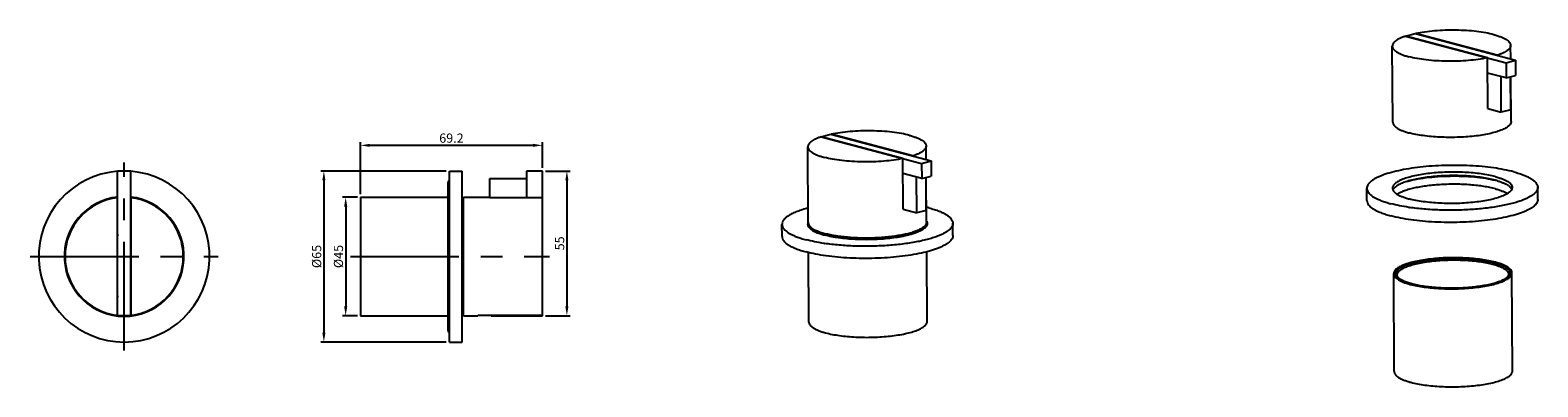
# Model space of a CAD drawing. Units: inches. Extents: x 1250 to 1823, y 404 to 539.
import ezdxf

# ---------------------------------------------------------------- set-up
doc = ezdxf.new("R2010")
doc.units = ezdxf.units.IN
doc.header["$MEASUREMENT"] = 0
doc.linetypes.add('CENTER', pattern=[50.8, 31.75, -6.35, 6.35, -6.35])
doc.layers.add('02___PRT_ALL_AXES', color=7, linetype='Continuous')
doc.dimstyles.new('3.5', dxfattribs={"dimtxt": 3.5, "dimasz": 3.5, "dimexe": 1.2, "dimexo": 1.2, "dimgap": 1, "dimtad": 1, "dimdec": 1, "dimdsep": 46, "dimtxsty": 'Standard', "dimcen": 0, "dimadec": 0, "dimazin": 0, "dimtfac": 1, "dimtdec": 1, "dimtofl": 0, "dimtmove": 0, "dimatfit": 3, "dimfxl": 0, "dimtolj": 1, "dimarcsym": 0})

# ---------------------------------------------------------------- blocks, each defined once
blk = doc.blocks.new('*D17')
at = {"color": 0, "lineweight": -2, "transparency": 16777216}
for p, q in [((1375.55, 477.05), (1375.55, 496.8)), ((1441.2, 495.6), (1379.05, 495.6)), ((1444.7, 487.05), (1444.7, 496.8))]:
    blk.add_line(p, q, dxfattribs=at)
at = {"color": 0, "transparency": 16777216}
for points in [[(1379.05, 496.19), (1379.05, 495.02), (1375.55, 495.6)], [(1441.2, 496.19), (1441.2, 495.02), (1444.7, 495.6)]]:
    blk.add_solid(points, dxfattribs=at)
at = {"layer": 'Defpoints', "color": 0, "transparency": 16777216}
for p in [(1375.55, 495.6), (1444.7, 485.85), (1375.55, 475.85)]:
    blk.add_point(p, dxfattribs=at)
at = {"color": 0, "transparency": 16777216, "insert": (1410.12, 498.35), "char_height": 3.5, "attachment_point": 5}
blk.add_mtext('\\A1;69.2', dxfattribs=at)
blk = doc.blocks.new('*D18')
at = {"color": 0, "lineweight": -2, "transparency": 16777216}
for p, q in [((1445.9, 485.85), (1455.23, 485.85)), ((1454.03, 482.35), (1454.03, 434.35)), ((1445.9, 430.85), (1455.23, 430.85))]:
    blk.add_line(p, q, dxfattribs=at)
at = {"color": 0, "transparency": 16777216}
for points in [[(1453.45, 482.35), (1454.61, 482.35), (1454.03, 485.85)], [(1453.45, 434.35), (1454.61, 434.35), (1454.03, 430.85)]]:
    blk.add_solid(points, dxfattribs=at)
at = {"layer": 'Defpoints', "color": 0, "transparency": 16777216}
for p in [(1444.7, 485.85), (1444.7, 430.85), (1454.03, 430.85)]:
    blk.add_point(p, dxfattribs=at)
at = {"color": 0, "transparency": 16777216, "insert": (1451.28, 458.35), "char_height": 3.5, "attachment_point": 5, "rotation": 90}
blk.add_mtext('\\A1;55', dxfattribs=at)
blk = doc.blocks.new('*D19')
at = {"color": 0, "lineweight": -2, "transparency": 16777216}
for p, q in [((1374.35, 475.85), (1368.7, 475.85)), ((1369.9, 472.35), (1369.9, 434.35)), ((1374.35, 430.85), (1368.7, 430.85))]:
    blk.add_line(p, q, dxfattribs=at)
at = {"color": 0, "transparency": 16777216}
for points in [[(1369.32, 472.35), (1370.49, 472.35), (1369.9, 475.85)], [(1369.32, 434.35), (1370.49, 434.35), (1369.9, 430.85)]]:
    blk.add_solid(points, dxfattribs=at)
at = {"layer": 'Defpoints', "color": 0, "transparency": 16777216}
for p in [(1375.55, 475.85), (1369.9, 430.85), (1375.55, 430.85)]:
    blk.add_point(p, dxfattribs=at)
at = {"color": 0, "transparency": 16777216, "insert": (1367.15, 453.35), "char_height": 3.5, "attachment_point": 5, "rotation": 90}
blk.add_mtext('\\A1;{\\fISOCPEUR|b0|i0|c0|p34;%%C}45', dxfattribs=at)
blk = doc.blocks.new('*D20')
at = {"color": 0, "lineweight": -2, "transparency": 16777216}
for p, q in [((1408.15, 485.85), (1360.41, 485.85)), ((1361.61, 482.35), (1361.61, 424.35)), ((1408.15, 420.85), (1360.41, 420.85))]:
    blk.add_line(p, q, dxfattribs=at)
at = {"color": 0, "transparency": 16777216}
for points in [[(1361.03, 482.35), (1362.19, 482.35), (1361.61, 485.85)], [(1361.03, 424.35), (1362.19, 424.35), (1361.61, 420.85)]]:
    blk.add_solid(points, dxfattribs=at)
at = {"layer": 'Defpoints', "color": 0, "transparency": 16777216}
for p in [(1409.35, 485.85), (1361.61, 420.85), (1409.35, 420.85)]:
    blk.add_point(p, dxfattribs=at)
at = {"color": 0, "transparency": 16777216, "insert": (1358.86, 453.35), "char_height": 3.5, "attachment_point": 5, "rotation": 90}
blk.add_mtext('\\A1;{\\fISOCPEUR|b0|i0|c0|p34;%%C}65', dxfattribs=at)

msp = doc.modelspace()

# ---------------------------------------------------------------- linework, layer by layer
at = {"color": 7, "linetype": 'Continuous'}
for p, q in [((1773.01, 537.16), (1776.6, 538.09)), ((1773.01, 537.11), (1773.01, 537.16)), ((1773.01, 537.16), (1811.24, 527)), ((1804.11, 528.85), (1773.04, 537.11)), ((1776.6, 538.09), (1814.84, 527.93)), ((1776.78, 538.04), (1776.78, 538.08)), ((1807.85, 529.83), (1776.78, 538.08)), ((1804.23, 509.56), (1804.11, 528.85)), ((1807.85, 529.83), (1807.85, 529.79)), ((1811.24, 527), (1814.84, 527.93)), ((1814.84, 527.93), (1814.87, 522.14)), ((1811.28, 521.21), (1804.15, 523.1)), ((1811.24, 527), (1811.28, 521.21)), ((1811.28, 521.21), (1814.87, 522.14)), ((1809.42, 508.22), (1809.33, 521.73)), ((1813.01, 509.15), (1812.93, 521.64)), ((1804.23, 509.59), (1809.42, 508.22)), ((1804.23, 509.56), (1804.31, 509.57)), ((1813.01, 509.15), (1809.42, 508.22)), ((1550.72, 498.9), (1554.32, 499.83)), ((1550.72, 498.85), (1550.72, 498.9)), ((1550.72, 498.9), (1588.96, 488.74)), ((1554.32, 499.83), (1592.55, 489.67)), ((1554.49, 499.78), (1554.49, 499.82)), ((1585.57, 491.57), (1554.49, 499.82)), ((1581.83, 490.6), (1550.76, 498.85)), ((1581.95, 471.3), (1581.83, 490.6)), ((1585.57, 491.57), (1585.57, 491.53)), ((1588.96, 488.74), (1592.55, 489.67)), ((1588.96, 488.74), (1588.99, 482.95)), ((1592.55, 489.67), (1592.59, 483.88)), ((1283.15, 430.85), (1283.15, 485.85)), ((1288.15, 485.85), (1283.15, 485.85)), ((1288.15, 430.85), (1288.15, 485.85)), ((1424.7, 475.7), (1424.7, 483.05)), ((1424.7, 483.05), (1438.7, 483.05)), ((1438.7, 485.85), (1438.7, 475.7)), ((1444.7, 485.85), (1438.7, 485.85)), ((1444.7, 430.85), (1444.7, 485.85)), ((1588.99, 482.95), (1581.86, 484.85)), ((1587.13, 469.96), (1587.05, 483.47)), ((1588.99, 482.95), (1592.59, 483.88)), ((1590.72, 470.89), (1590.65, 483.38)), ((1283.05, 475.7), (1283.05, 431)), ((1288.25, 475.7), (1288.25, 431)), ((1444.7, 475.7), (1424.7, 475.7)), ((1581.95, 471.34), (1587.13, 469.96)), ((1581.95, 471.3), (1582.03, 471.32)), ((1590.72, 470.89), (1587.13, 469.96)), ((1288.15, 430.85), (1283.15, 430.85)), ((1420.1, 431), (1444.7, 431)), ((1420.1, 431), (1420.1, 430.85)), ((1425.2, 431), (1425.2, 430.85)), ((1425.2, 430.85), (1444.7, 430.85))]:
    msp.add_line(p, q, dxfattribs=at)
for centre, radius, start, end in [((1285.65, 453.35), 22.5, 96.37991, 263.62026), ((1285.65, 453.35), 22.5, 276.37974, 83.62009), ((1285.65, 461.95), 2.6, 180, 195.35892), ((1285.65, 461.95), 2.6, 344.64108, 0), ((1560.23, 489.81), 29.05, 253.72085, 255.13056), ((1772.35, 446.89), 2.65, 216.16749, 217.44275), ((1285.65, 437.75), 2.6, 164.64108, 180), ((1285.65, 437.75), 2.6, 0, 15.35892)]:
    msp.add_arc(centre, radius, start, end, dxfattribs=at)
for points, knots in [([(1806.62, 537.67), (1805.6, 537.94), (1803.4, 538.41), (1799.9, 538.92), (1796.1, 539.25), (1792.11, 539.4), (1788.06, 539.36), (1784.09, 539.13), (1780.34, 538.72), (1777.92, 538.32), (1776.78, 538.08)], [0, 0, 0, 0, 0.105487, 0.224129, 0.352489, 0.486704, 0.62267, 0.756214, 0.883259, 1, 1, 1, 1]), ([(1773.04, 537.11), (1772.65, 536.98), (1771.91, 536.72), (1770.89, 536.29), (1770.01, 535.84), (1769.27, 535.36), (1768.69, 534.88), (1768.27, 534.38), (1768.01, 533.86), (1767.95, 533.5), (1767.95, 533.33)], [0, 0, 0, 0, 0.184513, 0.351199, 0.499565, 0.629661, 0.742175, 0.838846, 0.92299, 1, 1, 1, 1]), ([(1767.95, 533.33), (1767.95, 533.23), (1767.97, 533.04), (1768.08, 532.65), (1768.37, 532.16), (1768.9, 531.61), (1769.63, 531.08), (1770.54, 530.58), (1771.63, 530.11), (1772.89, 529.66), (1773.8, 529.4), (1774.27, 529.27)], [0, 0, 0, 0, 0.035935, 0.072958, 0.153857, 0.248857, 0.361245, 0.492516, 0.643034, 0.81248, 1, 1, 1, 1]), ([(1806.62, 537.67), (1807.1, 537.54), (1808, 537.28), (1809.26, 536.83), (1810.36, 536.35), (1811.27, 535.85), (1811.99, 535.32), (1812.53, 534.78), (1812.82, 534.29), (1812.93, 533.89), (1812.95, 533.7), (1812.95, 533.61)], [0, 0, 0, 0, 0.18752, 0.356966, 0.507484, 0.638755, 0.751143, 0.846143, 0.927042, 0.964065, 1, 1, 1, 1]), ([(1812.95, 533.61), (1812.95, 533.44), (1812.89, 533.07), (1812.62, 532.56), (1812.2, 532.06), (1811.62, 531.57), (1810.89, 531.1), (1810, 530.65), (1808.98, 530.21), (1808.24, 529.95), (1807.85, 529.83)], [0, 0, 0, 0, 0.07701, 0.161154, 0.257825, 0.370339, 0.500435, 0.648801, 0.815487, 1, 1, 1, 1]), ([(1804.11, 528.85), (1802.97, 528.62), (1800.56, 528.21), (1796.8, 527.81), (1792.83, 527.58), (1788.79, 527.54), (1784.79, 527.69), (1780.99, 528.02), (1777.49, 528.53), (1775.29, 529), (1774.27, 529.27)], [0, 0, 0, 0, 0.116741, 0.243786, 0.37733, 0.513296, 0.647511, 0.775871, 0.894513, 1, 1, 1, 1]), ([(1584.33, 499.41), (1583.31, 499.68), (1581.12, 500.15), (1577.62, 500.66), (1573.81, 500.99), (1569.82, 501.14), (1565.78, 501.1), (1561.81, 500.87), (1558.05, 500.46), (1555.64, 500.06), (1554.49, 499.82)], [0, 0, 0, 0, 0.105487, 0.224129, 0.352489, 0.486704, 0.62267, 0.756214, 0.883259, 1, 1, 1, 1]), ([(1584.33, 499.41), (1584.81, 499.28), (1585.72, 499.02), (1586.98, 498.57), (1588.07, 498.09), (1588.98, 497.59), (1589.71, 497.07), (1590.24, 496.52), (1590.53, 496.03), (1590.64, 495.64), (1590.66, 495.44), (1590.66, 495.35)], [0, 0, 0, 0, 0.18752, 0.356966, 0.507484, 0.638755, 0.751143, 0.846143, 0.927042, 0.964065, 1, 1, 1, 1]), ([(1550.76, 498.85), (1550.37, 498.72), (1549.63, 498.46), (1548.6, 498.03), (1547.72, 497.58), (1546.99, 497.11), (1546.41, 496.62), (1545.98, 496.12), (1545.72, 495.6), (1545.66, 495.24), (1545.66, 495.07)], [0, 0, 0, 0, 0.184513, 0.351199, 0.499565, 0.629661, 0.742175, 0.838846, 0.92299, 1, 1, 1, 1]), ([(1545.66, 495.07), (1545.66, 494.98), (1545.68, 494.78), (1545.79, 494.39), (1546.08, 493.9), (1546.62, 493.35), (1547.34, 492.83), (1548.25, 492.32), (1549.34, 491.85), (1550.61, 491.4), (1551.51, 491.14), (1551.99, 491.01)], [0, 0, 0, 0, 0.035935, 0.072958, 0.153857, 0.248857, 0.361245, 0.492516, 0.643034, 0.81248, 1, 1, 1, 1]), ([(1590.66, 495.35), (1590.66, 495.18), (1590.6, 494.82), (1590.34, 494.3), (1589.91, 493.8), (1589.33, 493.31), (1588.6, 492.84), (1587.72, 492.39), (1586.69, 491.95), (1585.96, 491.69), (1585.57, 491.57)], [0, 0, 0, 0, 0.07701, 0.161154, 0.257825, 0.370339, 0.500435, 0.648801, 0.815487, 1, 1, 1, 1]), ([(1581.83, 490.6), (1580.68, 490.36), (1578.27, 489.96), (1574.51, 489.55), (1570.55, 489.32), (1566.5, 489.28), (1562.51, 489.43), (1558.7, 489.76), (1555.21, 490.27), (1553.01, 490.74), (1551.99, 491.01)], [0, 0, 0, 0, 0.116741, 0.243786, 0.37733, 0.513296, 0.647511, 0.775871, 0.894513, 1, 1, 1, 1]), ([(1552.09, 461.93), (1551.51, 462.1), (1550.45, 462.45), (1549.42, 462.9), (1548.96, 463.14)], [0, 0, 0, 0, 0.539178, 1, 1, 1, 1]), ([(1587.74, 463.37), (1587.32, 463.14), (1586.4, 462.72), (1584.85, 462.18), (1583.07, 461.68), (1581.09, 461.24), (1578.92, 460.87), (1575.77, 460.45), (1571.61, 460.13), (1566.54, 460.05), (1562.33, 460.25), (1559.09, 460.57), (1556.83, 460.88), (1554.74, 461.26), (1553.41, 461.57), (1552.78, 461.74)], [0, 0, 0, 0, 0.039904, 0.086093, 0.138194, 0.195662, 0.257824, 0.323909, 0.464385, 0.609767, 0.752361, 0.820259, 0.884692, 0.944853, 1, 1, 1, 1]), ([(1770.16, 445.3), (1770.01, 445.44), (1769.74, 445.72), (1769.45, 446.19), (1769.32, 446.68), (1769.34, 447.17), (1769.53, 447.65), (1769.86, 448.12), (1770.33, 448.58), (1770.94, 449.02), (1771.69, 449.45), (1772.57, 449.87), (1773.57, 450.26), (1775.12, 450.77), (1777.33, 451.34), (1780.26, 451.88), (1783.47, 452.29), (1786.89, 452.56), (1790.42, 452.68), (1793.97, 452.64), (1797.44, 452.46), (1800.73, 452.13), (1803.75, 451.67), (1805.66, 451.25), (1806.54, 451.01)], [0, 0, 0, 0, 0.015134, 0.028299, 0.040173, 0.051705, 0.063932, 0.077718, 0.093643, 0.112037, 0.133061, 0.156761, 0.183109, 0.21202, 0.276988, 0.350323, 0.430306, 0.514968, 0.602176, 0.689714, 0.775352, 0.856927, 0.932408, 1, 1, 1, 1]), ([(1769.84, 446.36), (1769.83, 446.5), (1769.88, 446.79), (1770.06, 447.21), (1770.35, 447.62), (1770.76, 448.02), (1771.28, 448.41), (1771.9, 448.79), (1772.63, 449.15), (1773.78, 449.64), (1775.46, 450.2), (1777.74, 450.77), (1780.3, 451.24), (1783.09, 451.62), (1786.06, 451.88), (1789.13, 452.03), (1792.25, 452.06), (1795.33, 451.97), (1798.33, 451.76), (1801.16, 451.44), (1803.77, 451.01), (1805.41, 450.64), (1806.19, 450.44)], [0, 0, 0, 0, 0.010893, 0.022551, 0.035591, 0.050435, 0.067335, 0.086428, 0.107764, 0.131341, 0.184984, 0.24666, 0.315315, 0.389656, 0.468218, 0.549418, 0.631599, 0.713081, 0.792201, 0.867359, 0.937067, 1, 1, 1, 1]), ([(1806.19, 450.44), (1806.64, 450.32), (1807.49, 450.07), (1808.67, 449.65), (1809.7, 449.2), (1810.56, 448.73), (1811.24, 448.24), (1811.74, 447.72), (1812.01, 447.26), (1812.12, 446.89), (1812.13, 446.71), (1812.13, 446.62)], [0, 0, 0, 0, 0.187494, 0.356969, 0.507483, 0.638749, 0.751141, 0.846142, 0.927041, 0.964065, 1, 1, 1, 1]), ([(1806.54, 451.01), (1807.16, 450.85), (1808.29, 450.51), (1809.62, 449.99), (1810.53, 449.54), (1811.09, 449.2), (1811.57, 448.86), (1811.97, 448.51), (1812.27, 448.15), (1812.49, 447.78), (1812.62, 447.4), (1812.65, 447.02), (1812.58, 446.64), (1812.41, 446.26), (1812.16, 445.9), (1811.95, 445.67), (1811.83, 445.56)], [0, 0, 0, 0, 0.202611, 0.377727, 0.454577, 0.524251, 0.586888, 0.642827, 0.692686, 0.737453, 0.778589, 0.818025, 0.857968, 0.900543, 0.947474, 1, 1, 1, 1]), ([(1770.21, 445.33), (1770.1, 445.49), (1769.91, 445.81), (1769.84, 446.18), (1769.84, 446.36)], [0, 0, 0, 0, 0.525673, 1, 1, 1, 1]), ([(1775.42, 442.93), (1774.84, 443.09), (1773.76, 443.41), (1772.29, 443.97), (1771.09, 444.58), (1770.43, 445.05), (1770.16, 445.3)], [0, 0, 0, 0, 0.310367, 0.581319, 0.811044, 1, 1, 1, 1]), ([(1770.44, 445.05), (1770.42, 445.07), (1770.36, 445.15), (1770.29, 445.22), (1770.25, 445.28)], [0, 0, 0, 0, 0.257071, 1, 1, 1, 1]), ([(1811.83, 445.56), (1811.54, 445.29), (1810.82, 444.77), (1809.52, 444.11), (1807.91, 443.5), (1806.02, 442.95), (1803.87, 442.46), (1801.5, 442.05), (1798.94, 441.72), (1795.32, 441.39), (1790.67, 441.23), (1786.02, 441.37), (1782.42, 441.69), (1779.91, 442.01), (1777.59, 442.41), (1776.11, 442.75), (1775.42, 442.93)], [0, 0, 0, 0, 0.031687, 0.070644, 0.116899, 0.170072, 0.229518, 0.294408, 0.363774, 0.436544, 0.58764, 0.738121, 0.810137, 0.878468, 0.94207, 1, 1, 1, 1]), ([(1811.79, 445.61), (1811.77, 445.59), (1811.72, 445.51), (1811.65, 445.43), (1811.61, 445.38)], [0, 0, 0, 0, 0.243256, 1, 1, 1, 1]), ([(1812.13, 446.62), (1812.14, 446.45), (1812.07, 446.09), (1811.9, 445.76), (1811.79, 445.61)], [0, 0, 0, 0, 0.475232, 1, 1, 1, 1])]:
    msp.add_open_spline(points, degree=3, knots=knots, dxfattribs=at)
at = {"layer": '02___PRT_ALL_AXES', "color": 7, "linetype": 'Continuous'}
for p, q in [((1768.13, 504.38), (1767.95, 533.33)), ((1812.98, 528.43), (1812.95, 533.61)), ((1813.13, 504.66), (1813.02, 521.66)), ((1545.84, 466.12), (1545.66, 495.07)), ((1590.69, 490.17), (1590.66, 495.35)), ((1409.35, 420.85), (1409.35, 485.85)), ((1409.35, 485.85), (1414.15, 485.85)), ((1414.15, 420.85), (1414.15, 485.85)), ((1590.84, 466.4), (1590.73, 483.4)), ((1408.92, 425.1), (1408.92, 481.6)), ((1758.31, 474.64), (1758.28, 479.27)), ((1823.31, 475.04), (1823.28, 479.67)), ((1375.55, 475.85), (1375.55, 430.85)), ((1375.55, 475.85), (1408.92, 475.85)), ((1414.7, 430.85), (1414.7, 475.85)), ((1414.7, 475.85), (1424.7, 475.85)), ((1763.76, 474.58), (1763.77, 474.57)), ((1535.87, 460.95), (1535.84, 465.58)), ((1545.85, 464.77), (1545.84, 465.64)), ((1590.85, 465.09), (1590.84, 465.92)), ((1600.87, 461.35), (1600.84, 465.98)), ((1541.32, 460.88), (1541.34, 460.88)), ((1546.07, 428.39), (1545.91, 454.86)), ((1591.07, 428.67), (1590.91, 455.14)), ((1768.71, 409.59), (1768.48, 446.83)), ((1813.71, 409.87), (1813.48, 447.11)), ((1375.55, 430.85), (1408.92, 430.85)), ((1414.7, 430.85), (1420.1, 430.85)), ((1409.35, 420.85), (1414.15, 420.85))]:
    msp.add_line(p, q, dxfattribs=at)
at = {"layer": '02___PRT_ALL_AXES', "color": 1, "linetype": 'CENTER', "ltscale": 1.3}
for p, q in [((1285.65, 417.6), (1285.65, 489.1)), ((1249.9, 453.35), (1321.4, 453.35)), ((1371.72, 453.35), (1447.41, 453.35))]:
    msp.add_line(p, q, dxfattribs=at)
at = {"layer": '02___PRT_ALL_AXES', "color": 7, "linetype": 'Continuous'}
for centre, radius, start, end in [((1285.65, 453.35), 32.5, 94.41583, 85.58417), ((1410.17, 481.6), 1.25, 131.46066, 180), ((1799.36, 453.06), 30.32, 73.51852, 75.13296), ((1798.39, 446.09), 37.3, 75.56396, 76.39069), ((1285.65, 453.35), 22.75, 96.31069, 83.68931), ((1808.26, 474.83), 6.71, 54.48935, 55.70474), ((1579.37, 425.41), 48.05, 75.12793, 76.209), ((1786.38, 553.29), 82.16, 261.52356, 261.65045), ((1547.37, 465.61), 1.78, 161.0337, 165.22652), ((1547.69, 464.13), 2.12, 152.11366, 157.09155), ((1547.41, 465.65), 1.57, 172.6483, 180.33724), ((1547.55, 466.16), 1.72, 195.08875, 196.50007), ((1589.27, 465.91), 1.57, 0.38314, 8.72835), ((1560.22, 491.89), 31.36, 254.81685, 255.12395), ((1560.86, 494.82), 33.89, 255.13812, 256.23801), ((1563.94, 539.6), 82.16, 261.52356, 261.65045), ((1410.17, 425.1), 1.25, 180, 228.53934)]:
    msp.add_arc(centre, radius, start, end, dxfattribs=at)
for points, knots in [([(1813.13, 504.66), (1813.13, 504.51), (1813.08, 504.2), (1812.89, 503.76), (1812.57, 503.32), (1812.14, 502.9), (1811.59, 502.48), (1810.93, 502.08), (1810.15, 501.69), (1808.92, 501.16), (1807.14, 500.57), (1804.72, 499.97), (1802, 499.46), (1799.02, 499.07), (1795.87, 498.78), (1792.6, 498.63), (1789.28, 498.6), (1786, 498.69), (1782.82, 498.91), (1779.8, 499.26), (1777.03, 499.71), (1775.28, 500.1), (1774.45, 500.32)], [0, 0, 0, 0, 0.010893, 0.022551, 0.035592, 0.050436, 0.067336, 0.086429, 0.107766, 0.131343, 0.184985, 0.246662, 0.315317, 0.389658, 0.46822, 0.549419, 0.631601, 0.713083, 0.792202, 0.86736, 0.937066, 1, 1, 1, 1]), ([(1768.13, 504.38), (1768.13, 504.29), (1768.15, 504.09), (1768.26, 503.7), (1768.55, 503.21), (1769.08, 502.66), (1769.81, 502.14), (1770.72, 501.63), (1771.81, 501.16), (1773.07, 500.71), (1773.97, 500.45), (1774.45, 500.32)], [0, 0, 0, 0, 0.035935, 0.072959, 0.153858, 0.248858, 0.361247, 0.492518, 0.643035, 0.812484, 1, 1, 1, 1]), ([(1814.14, 485.54), (1812.95, 485.85), (1810.42, 486.42), (1806.41, 487.08), (1802.06, 487.57), (1797.46, 487.89), (1792.72, 488.03), (1787.93, 487.98), (1783.21, 487.75), (1778.65, 487.35), (1774.36, 486.77), (1770.42, 486.04), (1766.93, 485.17), (1764.35, 484.32), (1762.58, 483.56), (1761.46, 483), (1760.5, 482.42), (1759.7, 481.82), (1759.08, 481.2), (1758.62, 480.57), (1758.34, 479.93), (1758.28, 479.48), (1758.28, 479.27)], [0, 0, 0, 0, 0.062933, 0.132641, 0.207799, 0.286918, 0.3684, 0.450582, 0.531781, 0.610343, 0.684684, 0.75334, 0.815016, 0.868659, 0.892235, 0.913572, 0.932664, 0.949565, 0.964408, 0.977449, 0.989107, 1, 1, 1, 1]), ([(1807.13, 483.72), (1806.3, 483.94), (1804.53, 484.33), (1801.72, 484.79), (1798.68, 485.14), (1795.46, 485.36), (1792.14, 485.46), (1788.79, 485.43), (1785.48, 485.27), (1782.29, 484.99), (1779.28, 484.58), (1776.53, 484.07), (1774.09, 483.46), (1772.28, 482.86), (1771.04, 482.33), (1770.25, 481.94), (1769.58, 481.53), (1769.03, 481.11), (1768.59, 480.68), (1768.27, 480.24), (1768.07, 479.79), (1768.03, 479.48), (1768.03, 479.33)], [0, 0, 0, 0, 0.062934, 0.132642, 0.2078, 0.28692, 0.368402, 0.450584, 0.531784, 0.610346, 0.684687, 0.753342, 0.815019, 0.868661, 0.892237, 0.913573, 0.932665, 0.949566, 0.964409, 0.977449, 0.989107, 1, 1, 1, 1]), ([(1807.14, 482.37), (1806.35, 482.58), (1804.67, 482.96), (1802.01, 483.4), (1799.13, 483.74), (1795.02, 484.06), (1789.76, 484.16), (1784.54, 483.88), (1780.53, 483.41), (1777.79, 482.97), (1775.31, 482.43), (1773.13, 481.81), (1771.54, 481.22), (1770.46, 480.7), (1769.79, 480.31), (1769.23, 479.91), (1768.65, 479.4), (1768.31, 478.96), (1768.18, 478.65)], [0, 0, 0, 0, 0.06083, 0.127969, 0.200266, 0.276424, 0.434655, 0.591024, 0.664897, 0.734076, 0.797349, 0.853674, 0.902244, 0.923468, 0.942615, 0.959715, 0.974858, 1, 1, 1, 1]), ([(1773.16, 481.81), (1773.72, 481.98), (1774.89, 482.29), (1777.43, 482.84), (1780.89, 483.38), (1785.3, 483.8), (1789.91, 483.99), (1794.57, 483.95), (1799.08, 483.66), (1803.27, 483.15), (1805.93, 482.64), (1807.17, 482.34)], [0, 0, 0, 0, 0.051176, 0.10627, 0.226588, 0.357156, 0.493462, 0.630654, 0.763825, 0.888305, 1, 1, 1, 1]), ([(1807.13, 483.72), (1807.62, 483.59), (1808.53, 483.32), (1809.81, 482.87), (1810.91, 482.39), (1811.83, 481.88), (1812.57, 481.35), (1813.11, 480.8), (1813.45, 480.22), (1813.53, 479.81), (1813.53, 479.61)], [0, 0, 0, 0, 0.187573, 0.357061, 0.507624, 0.638931, 0.751353, 0.846381, 0.927305, 1, 1, 1, 1]), ([(1807.97, 482.13), (1808.38, 482.01), (1809.17, 481.76), (1810.27, 481.33), (1811.22, 480.88), (1811.79, 480.54), (1812.04, 480.37)], [0, 0, 0, 0, 0.292402, 0.556978, 0.792908, 1, 1, 1, 1]), ([(1814.14, 485.54), (1814.83, 485.35), (1816.14, 484.97), (1817.96, 484.33), (1819.54, 483.64), (1820.85, 482.91), (1821.9, 482.15), (1822.67, 481.36), (1823.09, 480.65), (1823.25, 480.09), (1823.28, 479.81), (1823.28, 479.67)], [0, 0, 0, 0, 0.187525, 0.35696, 0.507483, 0.638752, 0.751141, 0.846141, 0.927041, 0.964065, 1, 1, 1, 1]), ([(1758.28, 479.27), (1758.28, 479.06), (1758.35, 478.62), (1758.63, 477.99), (1759.08, 477.37), (1759.71, 476.77), (1760.49, 476.18), (1761.44, 475.62), (1762.54, 475.07), (1763.34, 474.74), (1763.76, 474.58)], [0, 0, 0, 0, 0.083352, 0.172446, 0.271931, 0.384995, 0.513581, 0.658733, 0.820877, 1, 1, 1, 1]), ([(1768.03, 479.33), (1768.03, 479.14), (1768.12, 478.73), (1768.46, 478.15), (1769, 477.59), (1769.73, 477.06), (1770.65, 476.55), (1771.75, 476.07), (1773.03, 475.62), (1773.94, 475.35), (1774.43, 475.23)], [0, 0, 0, 0, 0.072695, 0.153619, 0.248647, 0.361069, 0.492376, 0.642939, 0.812427, 1, 1, 1, 1]), ([(1807.16, 479.08), (1806.48, 479.27), (1805.03, 479.6), (1802.75, 480.01), (1800.29, 480.34), (1796.76, 480.68), (1792.18, 480.87), (1786.69, 480.75), (1782.22, 480.36), (1778.86, 479.87), (1776.58, 479.44), (1774.52, 478.93), (1772.7, 478.37), (1771.15, 477.76), (1770.24, 477.28), (1769.84, 477.03)], [0, 0, 0, 0, 0.05601, 0.117238, 0.182893, 0.252085, 0.397178, 0.544404, 0.685463, 0.751209, 0.81255, 0.868687, 0.918947, 0.962814, 1, 1, 1, 1]), ([(1813.53, 479.61), (1813.53, 479.46), (1813.49, 479.15), (1813.29, 478.7), (1812.97, 478.26), (1812.53, 477.83), (1811.98, 477.41), (1811.31, 477), (1810.52, 476.61), (1809.28, 476.08), (1807.48, 475.48), (1805.03, 474.87), (1802.28, 474.36), (1799.27, 473.96), (1796.08, 473.67), (1792.78, 473.51), (1789.42, 473.48), (1786.1, 473.58), (1782.88, 473.8), (1779.84, 474.15), (1777.03, 474.61), (1775.26, 475.01), (1774.43, 475.23)], [0, 0, 0, 0, 0.010893, 0.022551, 0.035591, 0.050434, 0.067335, 0.086427, 0.107763, 0.131339, 0.184981, 0.246658, 0.315313, 0.389654, 0.468216, 0.549416, 0.631598, 0.71308, 0.7922, 0.867358, 0.937066, 1, 1, 1, 1]), ([(1807.16, 479.08), (1807.63, 478.96), (1808.51, 478.71), (1809.75, 478.27), (1810.83, 477.81), (1811.48, 477.46), (1811.77, 477.28)], [0, 0, 0, 0, 0.29149, 0.556037, 0.792389, 1, 1, 1, 1]), ([(1812.16, 480.29), (1812.44, 480.09), (1812.91, 479.7), (1813.27, 479.2), (1813.38, 478.95)], [0, 0, 0, 0, 0.550592, 1, 1, 1, 1]), ([(1823.28, 479.67), (1823.28, 479.46), (1823.22, 479.02), (1822.95, 478.39), (1822.5, 477.76), (1821.89, 477.15), (1821.11, 476.56), (1820.17, 475.98), (1819.07, 475.42), (1818.27, 475.08), (1817.85, 474.91)], [0, 0, 0, 0, 0.083329, 0.172406, 0.271881, 0.384943, 0.513534, 0.658697, 0.820857, 1, 1, 1, 1]), ([(1545.78, 471.79), (1545.03, 471.6), (1543.61, 471.19), (1541.63, 470.51), (1539.91, 469.78), (1538.47, 469), (1537.33, 468.2), (1536.49, 467.36), (1536.04, 466.61), (1535.87, 466.01), (1535.84, 465.72), (1535.84, 465.58)], [0, 0, 0, 0, 0.188657, 0.359235, 0.510712, 0.642567, 0.755001, 0.849366, 0.928907, 0.965036, 1, 1, 1, 1]), ([(1591.7, 471.84), (1592.4, 471.66), (1593.7, 471.28), (1595.52, 470.64), (1597.1, 469.95), (1598.42, 469.22), (1599.46, 468.46), (1600.24, 467.67), (1600.65, 466.96), (1600.81, 466.4), (1600.84, 466.12), (1600.84, 465.98)], [0, 0, 0, 0, 0.187525, 0.35696, 0.507483, 0.638752, 0.751141, 0.846141, 0.927041, 0.964065, 1, 1, 1, 1]), ([(1758.31, 474.64), (1758.31, 474.5), (1758.34, 474.22), (1758.5, 473.66), (1758.92, 472.95), (1759.69, 472.16), (1760.74, 471.4), (1762.05, 470.67), (1763.63, 469.98), (1765.45, 469.34), (1766.76, 468.96), (1767.45, 468.78)], [0, 0, 0, 0, 0.035935, 0.072959, 0.153859, 0.248859, 0.361248, 0.492517, 0.64304, 0.812475, 1, 1, 1, 1]), ([(1763.77, 474.57), (1764.34, 474.35), (1765.55, 473.93), (1766.77, 473.58), (1767.42, 473.41)], [0, 0, 0, 0, 0.476631, 1, 1, 1, 1]), ([(1774.27, 472.03), (1773.06, 472.21), (1770.77, 472.6), (1768.49, 473.12), (1767.42, 473.41)], [0, 0, 0, 0, 0.523775, 1, 1, 1, 1]), ([(1823.31, 475.04), (1823.31, 474.83), (1823.25, 474.38), (1822.97, 473.74), (1822.51, 473.11), (1821.89, 472.5), (1821.09, 471.9), (1820.13, 471.31), (1819.01, 470.75), (1817.24, 469.99), (1814.66, 469.14), (1811.17, 468.27), (1807.23, 467.54), (1802.94, 466.96), (1798.38, 466.56), (1793.66, 466.33), (1788.87, 466.28), (1784.13, 466.42), (1779.53, 466.74), (1775.18, 467.24), (1771.17, 467.89), (1768.64, 468.46), (1767.45, 468.78)], [0, 0, 0, 0, 0.010893, 0.022551, 0.035592, 0.050435, 0.067336, 0.086428, 0.107765, 0.131341, 0.184984, 0.24666, 0.315316, 0.389657, 0.468219, 0.549418, 0.6316, 0.713082, 0.792201, 0.867359, 0.937067, 1, 1, 1, 1]), ([(1817.85, 474.91), (1817.26, 474.67), (1815.98, 474.21), (1813.94, 473.6), (1811.7, 473.05), (1808.36, 472.36), (1803.84, 471.68), (1798.08, 471.15), (1792.07, 470.91), (1786.02, 470.96), (1780.13, 471.3), (1776.3, 471.73), (1774.45, 472)], [0, 0, 0, 0, 0.044041, 0.09262, 0.145434, 0.202113, 0.325309, 0.458356, 0.596924, 0.736438, 0.872282, 1, 1, 1, 1]), ([(1535.84, 465.58), (1535.84, 465.37), (1535.91, 464.93), (1536.19, 464.3), (1536.65, 463.68), (1537.27, 463.08), (1538.05, 462.49), (1539, 461.93), (1540.1, 461.38), (1540.9, 461.05), (1541.32, 460.88)], [0, 0, 0, 0, 0.083352, 0.172446, 0.271931, 0.384995, 0.513581, 0.658733, 0.820877, 1, 1, 1, 1]), ([(1545.65, 466.06), (1545.64, 466.03), (1545.61, 465.89), (1545.59, 465.74), (1545.59, 465.64)], [0, 0, 0, 0, 0.253878, 1, 1, 1, 1]), ([(1545.59, 465.64), (1545.59, 465.44), (1545.68, 465.03), (1546.02, 464.46), (1546.56, 463.9), (1547.29, 463.37), (1548.21, 462.86), (1549.32, 462.38), (1550.59, 461.93), (1551.51, 461.66), (1551.99, 461.53)], [0, 0, 0, 0, 0.072695, 0.153619, 0.248647, 0.361069, 0.492376, 0.642939, 0.812427, 1, 1, 1, 1]), ([(1545.81, 466.47), (1545.8, 466.45), (1545.75, 466.36), (1545.71, 466.26), (1545.69, 466.19)], [0, 0, 0, 0, 0.256199, 1, 1, 1, 1]), ([(1545.84, 466.12), (1545.84, 466.09), (1545.85, 465.95), (1545.87, 465.82), (1545.9, 465.72)], [0, 0, 0, 0, 0.247801, 1, 1, 1, 1]), ([(1545.84, 465.64), (1545.84, 465.55), (1545.86, 465.36), (1545.97, 464.97), (1546.25, 464.49), (1546.77, 463.95), (1547.48, 463.43), (1548.37, 462.93), (1549.43, 462.46), (1550.66, 462.01), (1551.54, 461.75), (1552.01, 461.62)], [0, 0, 0, 0, 0.03621, 0.073491, 0.154784, 0.249977, 0.362365, 0.493471, 0.643707, 0.812837, 1, 1, 1, 1]), ([(1545.91, 465.68), (1545.95, 465.52), (1546.09, 465.21), (1546.42, 464.78), (1546.86, 464.36), (1547.21, 464.11), (1547.4, 463.98)], [0, 0, 0, 0, 0.206356, 0.437382, 0.700448, 1, 1, 1, 1]), ([(1591.09, 465.92), (1591.09, 465.77), (1591.05, 465.46), (1590.85, 465.01), (1590.54, 464.57), (1590.1, 464.14), (1589.54, 463.72), (1588.87, 463.31), (1588.09, 462.92), (1586.85, 462.39), (1585.04, 461.79), (1582.59, 461.18), (1579.84, 460.67), (1576.84, 460.27), (1573.64, 459.98), (1570.34, 459.82), (1566.99, 459.79), (1563.67, 459.89), (1560.45, 460.11), (1557.4, 460.46), (1554.59, 460.92), (1552.82, 461.31), (1551.99, 461.53)], [0, 0, 0, 0, 0.010893, 0.022551, 0.035591, 0.050434, 0.067335, 0.086427, 0.107763, 0.131339, 0.184981, 0.246658, 0.315313, 0.389654, 0.468216, 0.549416, 0.631598, 0.71308, 0.7922, 0.867358, 0.937066, 1, 1, 1, 1]), ([(1552.17, 461.58), (1552.99, 461.36), (1554.75, 460.97), (1557.52, 460.52), (1560.53, 460.17), (1563.72, 459.95), (1567, 459.86), (1570.32, 459.89), (1573.59, 460.04), (1576.74, 460.33), (1579.71, 460.72), (1582.44, 461.23), (1584.86, 461.83), (1586.64, 462.42), (1587.87, 462.95), (1588.64, 463.34), (1589.31, 463.74), (1589.86, 464.16), (1590.29, 464.58), (1590.61, 465.02), (1590.8, 465.46), (1590.84, 465.77), (1590.84, 465.92)], [0, 0, 0, 0, 0.062934, 0.132642, 0.207801, 0.286921, 0.368404, 0.450586, 0.531786, 0.610349, 0.68469, 0.753345, 0.815021, 0.868662, 0.892239, 0.913575, 0.932667, 0.949566, 0.964409, 0.977449, 0.989107, 1, 1, 1, 1]), ([(1590.78, 465.95), (1590.74, 465.8), (1590.6, 465.49), (1590.28, 465.05), (1589.84, 464.63), (1589.49, 464.37), (1589.3, 464.24)], [0, 0, 0, 0, 0.206285, 0.437272, 0.700357, 1, 1, 1, 1]), ([(1590.84, 466.4), (1590.84, 466.36), (1590.84, 466.21), (1590.81, 466.06), (1590.78, 465.95)], [0, 0, 0, 0, 0.247362, 1, 1, 1, 1]), ([(1590.85, 466.79), (1590.86, 466.76), (1590.92, 466.65), (1590.97, 466.53), (1591, 466.45)], [0, 0, 0, 0, 0.25753, 1, 1, 1, 1]), ([(1590.85, 465.44), (1590.86, 465.42), (1590.9, 465.36), (1590.93, 465.3), (1590.95, 465.25)], [0, 0, 0, 0, 0.25422, 1, 1, 1, 1]), ([(1591, 466.45), (1591.02, 466.4), (1591.07, 466.23), (1591.09, 466.05), (1591.09, 465.92)], [0, 0, 0, 0, 0.255952, 1, 1, 1, 1]), ([(1600.84, 465.98), (1600.84, 465.77), (1600.78, 465.33), (1600.51, 464.69), (1600.06, 464.07), (1599.45, 463.46), (1598.67, 462.87), (1597.73, 462.29), (1596.63, 461.73), (1595.84, 461.39), (1595.42, 461.22)], [0, 0, 0, 0, 0.083329, 0.172406, 0.271881, 0.384943, 0.513534, 0.658697, 0.820857, 1, 1, 1, 1]), ([(1535.87, 460.95), (1535.87, 460.81), (1535.9, 460.53), (1536.06, 459.97), (1536.48, 459.26), (1537.25, 458.47), (1538.3, 457.71), (1539.62, 456.98), (1541.19, 456.29), (1543.01, 455.65), (1544.32, 455.27), (1545.01, 455.08)], [0, 0, 0, 0, 0.035935, 0.072959, 0.153859, 0.248859, 0.361248, 0.492517, 0.64304, 0.812475, 1, 1, 1, 1]), ([(1541.34, 460.88), (1541.9, 460.66), (1543.11, 460.24), (1544.34, 459.89), (1544.98, 459.71)], [0, 0, 0, 0, 0.476631, 1, 1, 1, 1]), ([(1551.83, 458.34), (1550.63, 458.52), (1548.33, 458.91), (1546.05, 459.43), (1544.98, 459.71)], [0, 0, 0, 0, 0.523775, 1, 1, 1, 1]), ([(1600.87, 461.35), (1600.87, 461.14), (1600.81, 460.69), (1600.53, 460.05), (1600.07, 459.42), (1599.45, 458.8), (1598.65, 458.2), (1597.69, 457.62), (1596.58, 457.06), (1594.8, 456.3), (1592.22, 455.45), (1588.73, 454.58), (1584.8, 453.85), (1580.5, 453.27), (1575.94, 452.86), (1571.22, 452.64), (1566.43, 452.59), (1561.69, 452.73), (1557.09, 453.05), (1552.74, 453.54), (1548.73, 454.2), (1546.2, 454.77), (1545.01, 455.08)], [0, 0, 0, 0, 0.010893, 0.022551, 0.035592, 0.050435, 0.067336, 0.086428, 0.107765, 0.131341, 0.184984, 0.24666, 0.315316, 0.389657, 0.468219, 0.549418, 0.6316, 0.713082, 0.792201, 0.867359, 0.937067, 1, 1, 1, 1]), ([(1547.4, 463.98), (1547.45, 463.95), (1547.63, 463.83), (1547.82, 463.72), (1547.97, 463.64)], [0, 0, 0, 0, 0.240554, 1, 1, 1, 1]), ([(1547.97, 463.64), (1548.25, 463.48), (1548.86, 463.18), (1550.24, 462.62), (1551.37, 462.27), (1552.17, 462.06)], [0, 0, 0, 0, 0.213236, 0.451468, 1, 1, 1, 1]), ([(1595.42, 461.22), (1594.82, 460.98), (1593.54, 460.52), (1591.5, 459.91), (1589.26, 459.35), (1585.93, 458.67), (1581.4, 457.99), (1575.65, 457.46), (1569.64, 457.21), (1563.58, 457.26), (1557.69, 457.61), (1553.86, 458.04), (1552.01, 458.31)], [0, 0, 0, 0, 0.044041, 0.09262, 0.145434, 0.202113, 0.325309, 0.458356, 0.596924, 0.736438, 0.872282, 1, 1, 1, 1]), ([(1588.75, 463.89), (1588.34, 463.66), (1587.42, 463.22), (1585.89, 462.64), (1584.11, 462.12), (1582.11, 461.65), (1579.91, 461.25), (1576.7, 460.79), (1572.45, 460.42), (1567.22, 460.3), (1562.86, 460.47), (1559.48, 460.77), (1557.1, 461.06), (1554.89, 461.43), (1553.47, 461.74), (1552.8, 461.9)], [0, 0, 0, 0, 0.038618, 0.083542, 0.134452, 0.190845, 0.252081, 0.317422, 0.457058, 0.602602, 0.74647, 0.815432, 0.881213, 0.942983, 1, 1, 1, 1]), ([(1589.3, 464.24), (1589.26, 464.21), (1589.08, 464.09), (1588.89, 463.97), (1588.75, 463.89)], [0, 0, 0, 0, 0.240734, 1, 1, 1, 1]), ([(1807.16, 451.17), (1806.33, 451.39), (1804.58, 451.78), (1801.8, 452.24), (1798.79, 452.58), (1795.61, 452.8), (1792.32, 452.9), (1789.01, 452.87), (1785.74, 452.71), (1782.58, 452.43), (1779.61, 452.03), (1776.89, 451.52), (1774.47, 450.92), (1772.68, 450.33), (1771.46, 449.8), (1770.68, 449.41), (1770.02, 449.01), (1769.47, 448.6), (1769.03, 448.17), (1768.72, 447.73), (1768.52, 447.29), (1768.48, 446.98), (1768.48, 446.83)], [0, 0, 0, 0, 0.062934, 0.132642, 0.207801, 0.286921, 0.368404, 0.450586, 0.531786, 0.610349, 0.68469, 0.753345, 0.815021, 0.868662, 0.892239, 0.913575, 0.932667, 0.949566, 0.964409, 0.977449, 0.989107, 1, 1, 1, 1]), ([(1813.48, 447.11), (1813.48, 447.21), (1813.46, 447.4), (1813.35, 447.79), (1813.06, 448.28), (1812.53, 448.83), (1811.8, 449.36), (1810.89, 449.86), (1809.8, 450.34), (1808.54, 450.78), (1807.63, 451.04), (1807.16, 451.17)], [0, 0, 0, 0, 0.035934, 0.072959, 0.15386, 0.248863, 0.361256, 0.492522, 0.643035, 0.812509, 1, 1, 1, 1]), ([(1768.48, 446.83), (1768.48, 446.74), (1768.5, 446.55), (1768.61, 446.15), (1768.9, 445.66), (1769.44, 445.12), (1770.16, 444.59), (1771.07, 444.09), (1772.16, 443.61), (1773.43, 443.16), (1774.33, 442.9), (1774.81, 442.77)], [0, 0, 0, 0, 0.035934, 0.072959, 0.15386, 0.248863, 0.361256, 0.492522, 0.643035, 0.812509, 1, 1, 1, 1]), ([(1774.81, 442.77), (1775.63, 442.56), (1777.38, 442.16), (1780.16, 441.71), (1783.17, 441.37), (1786.36, 441.14), (1789.64, 441.05), (1792.95, 441.08), (1796.23, 441.24), (1799.38, 441.52), (1802.35, 441.92), (1805.08, 442.42), (1807.49, 443.03), (1809.28, 443.62), (1810.51, 444.14), (1811.28, 444.53), (1811.95, 444.93), (1812.5, 445.35), (1812.93, 445.78), (1813.25, 446.21), (1813.44, 446.66), (1813.48, 446.96), (1813.48, 447.11)], [0, 0, 0, 0, 0.062934, 0.132642, 0.207801, 0.286921, 0.368404, 0.450586, 0.531786, 0.610349, 0.68469, 0.753345, 0.815021, 0.868662, 0.892239, 0.913575, 0.932667, 0.949566, 0.964409, 0.977449, 0.989107, 1, 1, 1, 1]), ([(1546.07, 428.39), (1546.07, 428.3), (1546.09, 428.11), (1546.21, 427.71), (1546.49, 427.22), (1547.03, 426.68), (1547.75, 426.15), (1548.67, 425.65), (1549.76, 425.17), (1551.02, 424.72), (1551.92, 424.46), (1552.4, 424.33)], [0, 0, 0, 0, 0.035934, 0.072959, 0.15386, 0.248863, 0.361256, 0.492522, 0.643035, 0.812509, 1, 1, 1, 1]), ([(1552.4, 424.33), (1553.22, 424.12), (1554.98, 423.72), (1557.75, 423.27), (1560.76, 422.93), (1563.95, 422.71), (1567.23, 422.61), (1570.55, 422.64), (1573.82, 422.8), (1576.97, 423.08), (1579.94, 423.48), (1582.67, 423.98), (1585.09, 424.59), (1586.87, 425.18), (1588.1, 425.7), (1588.87, 426.09), (1589.54, 426.5), (1590.09, 426.91), (1590.52, 427.34), (1590.84, 427.77), (1591.03, 428.22), (1591.07, 428.53), (1591.07, 428.67)], [0, 0, 0, 0, 0.062934, 0.132642, 0.207801, 0.286921, 0.368404, 0.450586, 0.531786, 0.610349, 0.68469, 0.753345, 0.815021, 0.868662, 0.892239, 0.913575, 0.932667, 0.949566, 0.964409, 0.977449, 0.989107, 1, 1, 1, 1]), ([(1768.71, 409.59), (1768.71, 409.49), (1768.73, 409.3), (1768.84, 408.91), (1769.13, 408.42), (1769.67, 407.87), (1770.39, 407.34), (1771.3, 406.84), (1772.4, 406.36), (1773.66, 405.92), (1774.56, 405.66), (1775.04, 405.53)], [0, 0, 0, 0, 0.035934, 0.072959, 0.15386, 0.248863, 0.361256, 0.492522, 0.643035, 0.812509, 1, 1, 1, 1]), ([(1775.04, 405.53), (1775.86, 405.31), (1777.61, 404.92), (1780.39, 404.46), (1783.4, 404.12), (1786.59, 403.9), (1789.87, 403.8), (1793.18, 403.83), (1796.46, 403.99), (1799.61, 404.27), (1802.58, 404.67), (1805.31, 405.18), (1807.73, 405.78), (1809.51, 406.37), (1810.74, 406.89), (1811.51, 407.29), (1812.18, 407.69), (1812.73, 408.1), (1813.16, 408.53), (1813.48, 408.97), (1813.67, 409.41), (1813.71, 409.72), (1813.71, 409.87)], [0, 0, 0, 0, 0.062934, 0.132642, 0.207801, 0.286921, 0.368404, 0.450586, 0.531786, 0.610349, 0.68469, 0.753345, 0.815021, 0.868662, 0.892239, 0.913575, 0.932667, 0.949566, 0.964409, 0.977449, 0.989107, 1, 1, 1, 1])]:
    msp.add_open_spline(points, degree=3, knots=knots, dxfattribs=at)

# ---------------------------------------------------------------- dimensions: what is measured, and where the dimension line sits
dim = msp.add_linear_dim(base=(1375.54817361, 495.60445849), p1=(1444.69817361, 485.85320712), p2=(1375.54817361, 475.85320712), dimstyle='3.5')
dim.commit()
dim.dimension.update_dxf_attribs({"geometry": '*D17', "text_midpoint": (1410.12317361, 498.35445849)})
for base, p1, p2, picture, middle in [((1361.61, 420.85), (1409.35, 485.85), (1409.35, 420.85), '*D20', (1358.86, 453.35)), ((1369.9, 430.85), (1375.55, 475.85), (1375.55, 430.85), '*D19', (1367.15, 453.35))]:
    dim = msp.add_linear_dim(base=base, p1=p1, p2=p2, angle=90, text='{\\fISOCPEUR|b0|i0|c0|p34;%%C}<>', dimstyle='3.5')
    dim.commit()
    dim.dimension.update_dxf_attribs({"geometry": picture, "text_midpoint": middle})
dim = msp.add_linear_dim(base=(1454.03, 430.85), p1=(1444.7, 485.85), p2=(1444.7, 430.85), angle=90, dimstyle='3.5')
dim.commit()
dim.dimension.update_dxf_attribs({"geometry": '*D18', "text_midpoint": (1451.28, 458.35)})

doc.saveas('drawing.dxf')
